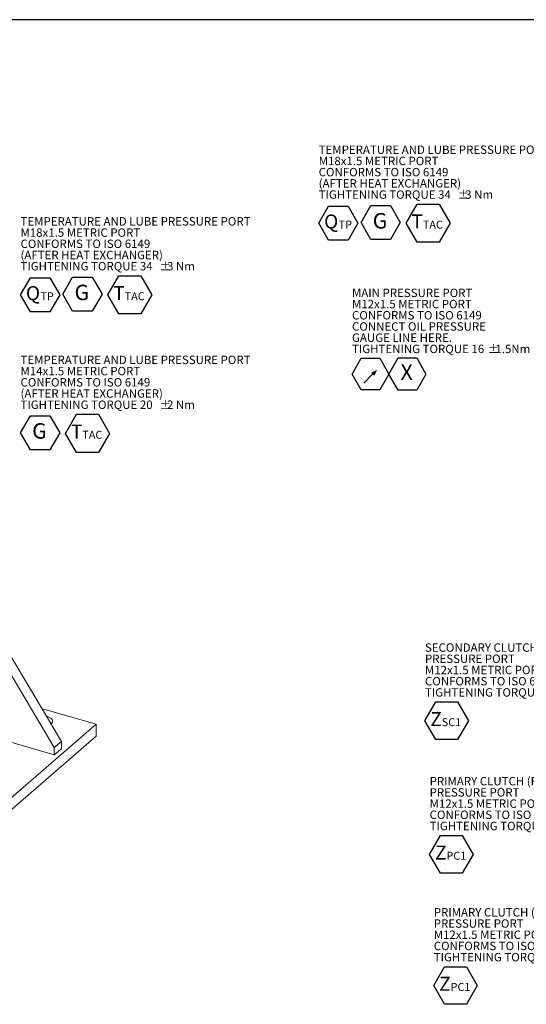
# Model space of a CAD drawing. Units: millimetres. Extents: x 11 to 1180, y 5 to 832.
# Drawn here: x 597 to 789, y 460 to 832 of the extents above; entities that cross this region are included whole.
import ezdxf

# ---------------------------------------------------------------- set-up
doc = ezdxf.new("R2010")
doc.units = ezdxf.units.MM
doc.layers.add('SLD-0', color=7, linetype='Continuous')
doc.styles.add('SLDTEXTSTYLE0', font='TXT', dxfattribs={"width": 0.605})

# ---------------------------------------------------------------- blocks, each defined once
blk = doc.blocks.new('SW_NOTE_31')
at = {"layer": 'SLD-0', "color": 0}
for p, q in [((-54.28, -26.91), (-50.18, -19.8)), ((-50.18, -19.8), (-41.98, -19.8)), ((-41.98, -19.8), (-37.88, -26.91)), ((-50.18, -34.01), (-54.28, -26.91)), ((-37.88, -26.91), (-41.98, -34.01)), ((-41.98, -34.01), (-50.18, -34.01))]:
    blk.add_line(p, q, dxfattribs=at)
at = {"layer": 'SLD-0', "color": 0, "attachment_point": 1, "style": 'SLDTEXTSTYLE0'}
for s, insert, char_height in [('PRIMARY CLUTCH (FIRST)', (-54.28, 2.32), 3.175), ('PRESSURE PORT', (-54.28, -1.91), 3.175), ('M12x1.5 METRIC PORT', (-54.28, -6.15), 3.175), ('CONFORMS TO ISO 6149', (-54.28, -10.38), 3.175), ('TIGHTENING TORQUE 16', (-54.28, -14.61), 3.175), ('%%p', (-3.01, -14.61), 3.175), ('1.5 Nm', (-0.17, -14.61), 3.175), ('Z', (-52.24, -23.61), 5.29), ('PC1', (-47.93, -25.94), 3)]:
    blk.add_mtext(s, dxfattribs=dict(at, insert=insert, char_height=char_height))
blk = doc.blocks.new('SW_NOTE_32')
at = {"layer": 'SLD-0', "color": 0}
for p, q in [((-92.22, -26.94), (-88.51, -20.52)), ((-88.51, -20.52), (-81.1, -20.52)), ((-81.1, -20.52), (-77.39, -26.94)), ((-76.25, -26.74), (-72.54, -20.32)), ((-72.54, -20.32), (-65.13, -20.32)), ((-65.13, -20.32), (-61.42, -26.74)), ((-59.26, -26.94), (-55.11, -19.74)), ((-55.11, -19.74), (-46.79, -19.74)), ((-46.79, -19.74), (-42.64, -26.94)), ((-88.51, -33.36), (-92.22, -26.94)), ((-77.39, -26.94), (-81.1, -33.36)), ((-72.54, -33.16), (-76.25, -26.74)), ((-61.42, -26.74), (-65.13, -33.16)), ((-55.11, -34.14), (-59.26, -26.94)), ((-42.64, -26.94), (-46.79, -34.14)), ((-81.1, -33.36), (-88.51, -33.36)), ((-65.13, -33.16), (-72.54, -33.16)), ((-46.79, -34.14), (-55.11, -34.14))]:
    blk.add_line(p, q, dxfattribs=at)
at = {"layer": 'SLD-0', "color": 0, "attachment_point": 1, "style": 'SLDTEXTSTYLE0'}
for s, insert, char_height in [('TEMPERATURE AND LUBE PRESSURE PORT', (-92.22, 2.4), 3.175), ('M18x1.5 METRIC PORT', (-92.22, -1.84), 3.175), ('CONFORMS TO ISO 6149', (-92.22, -6.07), 3.175), ('(AFTER HEAT EXCHANGER)', (-92.22, -10.3), 3.175), ('TIGHTENING TORQUE 34', (-92.22, -14.54), 3.175), ('%%p', (-39.77, -14.54), 3.175), ('3 Nm', (-36.93, -14.54), 3.175), ('Q', (-90.18, -23.65), 5.29), ('TP', (-84.7, -25.98), 3), ('G', (-71.82, -23.12), 5.82), ('T', (-57.23, -23.65), 5.29), ('TAC', (-52.91, -25.98), 3)]:
    blk.add_mtext(s, dxfattribs=dict(at, insert=insert, char_height=char_height))
blk = doc.blocks.new('SW_SYMBOL_GTOL_SRUN')
at = {"layer": 'SLD-0', "color": 0}
blk.add_line((0, -250), (980, 730), dxfattribs=at)
blk.add_solid([(1500, 1250), (822, 880), (1183, 572)], dxfattribs=at)
blk = doc.blocks.new('SW_NOTE_33')
at = {"layer": 'SLD-0', "color": 0}
for p, q in [((-67, -29.92), (-63.52, -23.89)), ((-63.52, -23.89), (-56.55, -23.89)), ((-56.55, -23.89), (-53.07, -29.92)), ((-53.07, -29.92), (-49.58, -23.87)), ((-49.58, -23.87), (-42.6, -23.87)), ((-42.6, -23.87), (-39.11, -29.92)), ((-63.52, -35.95), (-67, -29.92)), ((-53.07, -29.92), (-56.55, -35.95)), ((-49.58, -35.97), (-53.07, -29.92)), ((-39.11, -29.92), (-42.6, -35.97)), ((-56.55, -35.95), (-63.52, -35.95)), ((-42.6, -35.97), (-49.58, -35.97))]:
    blk.add_line(p, q, dxfattribs=at)
at = {"layer": 'SLD-0', "color": 0, "xscale": 0.003410658394813324, "yscale": 0.003410658394813324, "zscale": 0.003410658394813324}
blk.add_blockref('SW_SYMBOL_GTOL_SRUN', (-62.6, -32.52), dxfattribs=at)
at = {"layer": 'SLD-0', "color": 0, "attachment_point": 1, "style": 'SLDTEXTSTYLE0'}
for s, insert, char_height in [('MAIN PRESSURE PORT', (-67, 2.32), 3.175), ('M12x1.5 METRIC PORT', (-67, -1.91), 3.175), ('CONFORMS TO ISO 6149', (-67, -6.15), 3.175), ('CONNECT OIL PRESSURE', (-67, -10.38), 3.175), ('GAUGE LINE HERE.', (-67, -14.61), 3.175), ('%%p', (-15.73, -18.85), 3.175), ('TIGHTENING TORQUE 16', (-67, -18.85), 3.175), ('1.5Nm', (-12.89, -18.85), 3.175), ('X', (-48.65, -26.3), 5.82)]:
    blk.add_mtext(s, dxfattribs=dict(at, insert=insert, char_height=char_height))
blk = doc.blocks.new('SW_NOTE_34')
at = {"layer": 'SLD-0', "color": 0}
for p, q in [((-54.33, -26.9), (-50.23, -19.8)), ((-50.23, -19.8), (-42.03, -19.8)), ((-42.03, -19.8), (-37.93, -26.9)), ((-50.23, -34.01), (-54.33, -26.9)), ((-37.93, -26.9), (-42.03, -34.01)), ((-42.03, -34.01), (-50.23, -34.01))]:
    blk.add_line(p, q, dxfattribs=at)
at = {"layer": 'SLD-0', "color": 0, "attachment_point": 1, "style": 'SLDTEXTSTYLE0'}
for s, insert, char_height in [('PRIMARY CLUTCH (FIRST)', (-54.33, 2.32), 3.175), ('PRESSURE PORT', (-54.33, -1.91), 3.175), ('M12x1.5 METRIC PORT', (-54.33, -6.14), 3.175), ('CONFORMS TO ISO 6149', (-54.33, -10.38), 3.175), ('TIGHTENING TORQUE 16', (-54.33, -14.61), 3.175), ('%%p', (-3.06, -14.61), 3.175), ('1.5 Nm', (-0.22, -14.61), 3.175), ('Z', (-52.29, -23.61), 5.29), ('PC1', (-47.98, -25.94), 3)]:
    blk.add_mtext(s, dxfattribs=dict(at, insert=insert, char_height=char_height))
blk = doc.blocks.new('SW_NOTE_35')
at = {"layer": 'SLD-0', "color": 0}
for p, q in [((-61.8, -26.8), (-57.7, -19.7)), ((-57.7, -19.7), (-49.5, -19.7)), ((-49.5, -19.7), (-45.4, -26.8)), ((-57.7, -33.9), (-61.8, -26.8)), ((-45.4, -26.8), (-49.5, -33.9)), ((-49.5, -33.9), (-57.7, -33.9))]:
    blk.add_line(p, q, dxfattribs=at)
at = {"layer": 'SLD-0', "color": 0, "attachment_point": 1, "style": 'SLDTEXTSTYLE0'}
for s, insert, char_height in [('SECONDARY CLUTCH (FIRST)', (-61.8, 2.43), 3.175), ('PRESSURE PORT', (-61.8, -1.81), 3.175), ('M12x1.5 METRIC PORT', (-61.8, -6.04), 3.175), ('CONFORMS TO ISO 6149', (-61.8, -10.27), 3.175), ('TIGHTENING TORQUE 16', (-61.8, -14.51), 3.175), ('%%p', (-10.53, -14.51), 3.175), ('1.5 Nm', (-7.69, -14.51), 3.175), ('Z', (-59.77, -23.51), 5.29), ('SC1', (-55.45, -25.84), 3)]:
    blk.add_mtext(s, dxfattribs=dict(at, insert=insert, char_height=char_height))
blk = doc.blocks.new('SW_NOTE_46')
at = {"layer": 'SLD-0', "color": 0}
for p, q in [((0.6, -27.54), (4.31, -21.12)), ((4.31, -21.12), (11.72, -21.12)), ((11.72, -21.12), (15.43, -27.54)), ((17.59, -27.74), (21.74, -20.54)), ((21.74, -20.54), (30.06, -20.54)), ((30.06, -20.54), (34.21, -27.74)), ((4.31, -33.96), (0.6, -27.54)), ((15.43, -27.54), (11.72, -33.96)), ((21.74, -34.94), (17.59, -27.74)), ((34.21, -27.74), (30.06, -34.94)), ((11.72, -33.96), (4.31, -33.96)), ((30.06, -34.94), (21.74, -34.94))]:
    blk.add_line(p, q, dxfattribs=at)
at = {"layer": 'SLD-0', "color": 0, "attachment_point": 1, "style": 'SLDTEXTSTYLE0'}
for s, insert, char_height in [('TEMPERATURE AND LUBE PRESSURE PORT', (0.6, 1.6), 3.175), ('M14x1.5 METRIC PORT', (0.6, -2.64), 3.175), ('CONFORMS TO ISO 6149', (0.6, -6.87), 3.175), ('(AFTER HEAT EXCHANGER)', (0.6, -11.1), 3.175), ('TIGHTENING TORQUE 20', (0.6, -15.34), 3.175), ('%%p', (53.05, -15.34), 3.175), ('2 Nm', (55.89, -15.34), 3.175), ('G', (5.02, -23.92), 5.82), ('T', (19.62, -24.45), 5.29), ('TAC', (23.93, -26.78), 3)]:
    blk.add_mtext(s, dxfattribs=dict(at, insert=insert, char_height=char_height))
blk = doc.blocks.new('SW_NOTE_47')
at = {"layer": 'SLD-0', "color": 0}
for p, q in [((0.6, -27.77), (4.31, -21.35)), ((4.31, -21.35), (11.72, -21.35)), ((11.72, -21.35), (15.43, -27.77)), ((16.57, -27.57), (20.28, -21.15)), ((20.28, -21.15), (27.7, -21.15)), ((27.7, -21.15), (31.4, -27.57)), ((33.56, -27.77), (37.72, -20.57)), ((37.72, -20.57), (46.03, -20.57)), ((46.03, -20.57), (50.19, -27.77)), ((4.31, -34.19), (0.6, -27.77)), ((15.43, -27.77), (11.72, -34.19)), ((20.28, -33.99), (16.57, -27.57)), ((31.4, -27.57), (27.7, -33.99)), ((37.72, -34.97), (33.56, -27.77)), ((50.19, -27.77), (46.03, -34.97)), ((11.72, -34.19), (4.31, -34.19)), ((27.7, -33.99), (20.28, -33.99)), ((46.03, -34.97), (37.72, -34.97))]:
    blk.add_line(p, q, dxfattribs=at)
at = {"layer": 'SLD-0', "color": 0, "attachment_point": 1, "style": 'SLDTEXTSTYLE0'}
for s, insert, char_height in [('TEMPERATURE AND LUBE PRESSURE PORT', (0.6, 1.57), 3.175), ('M18x1.5 METRIC PORT', (0.6, -2.67), 3.175), ('CONFORMS TO ISO 6149', (0.6, -6.9), 3.175), ('(AFTER HEAT EXCHANGER)', (0.6, -11.13), 3.175), ('TIGHTENING TORQUE 34', (0.6, -15.37), 3.175), ('%%p', (53.05, -15.37), 3.175), ('3 Nm', (55.89, -15.37), 3.175), ('Q', (2.64, -24.48), 5.29), ('G', (21, -23.95), 5.82), ('T', (35.6, -24.48), 5.29), ('TP', (8.13, -26.81), 3), ('TAC', (39.91, -26.81), 3)]:
    blk.add_mtext(s, dxfattribs=dict(at, insert=insert, char_height=char_height))

msp = doc.modelspace()

# ---------------------------------------------------------------- linework, layer by layer
at = {"color": 7, "linetype": 'Continuous', "lineweight": 15}
for p, q in [((548.13872244, 662.16397677), (610.46368513, 557.10066953)), ((550.78455276, 664.45533304), (613.10951545, 559.3920258)), ((626.30909847, 565.95690877), (605.68300344, 571.91114953)), ((560.69243089, 509.13120774), (626.30909847, 565.95690877)), ((609.2441576, 565.99489815), (609.20988363, 565.96576239)), ((626.30909847, 561.37419624), (626.30909847, 565.95690877)), ((560.69243089, 504.54849521), (626.30909847, 561.37419624)), ((610.46368513, 554.35103857), (586.33539515, 561.31627593)), ((610.46368513, 557.10066953), (613.10951545, 559.3920258)), ((613.10951545, 559.3920258), (613.10951545, 556.64239484)), ((610.46368513, 554.35103857), (610.46368513, 557.10066953)), ((613.10951545, 556.64239484), (610.46368513, 554.35103857))]:
    msp.add_line(p, q, dxfattribs=at)
at = {"color": 7, "linetype": 'Continuous', "lineweight": 15, "flags": 128}
msp.add_lwpolyline([(607.43664136, 568.95497615), (607.8483374, 568.83975455), (608.41952334, 568.62221011), (608.90897067, 568.35952784), (609.30258398, 568.0592696), (609.58905353, 567.73006865), (609.76012544, 567.38139669), (609.81089248, 567.02327924), (609.73987794, 566.66603053), (609.54913733, 566.31991441), (609.2441576, 565.99489815)], dxfattribs=at)
at = {"layer": 'SLD-0', "color": 7}
msp.add_line((1173, 832), (11, 832), dxfattribs=at)

# ---------------------------------------------------------------- block references
at = {"layer": 'SLD-0'}
for name, p in [('SW_NOTE_32', (802.43208431, 782.08430913)), ('SW_NOTE_47', (597.09953162, 755.85480094)), ('SW_NOTE_33', (789.78571429, 728.1030445)), ('SW_NOTE_46', (597.09953162, 703.51288056)), ('SW_NOTE_35', (812.1131293, 594.02810304)), ('SW_NOTE_31', (806.35135806, 543.67681499)), ('SW_NOTE_34', (807.96668965, 494.14519906))]:
    msp.add_blockref(name, p, dxfattribs=at)

doc.saveas('drawing.dxf')
